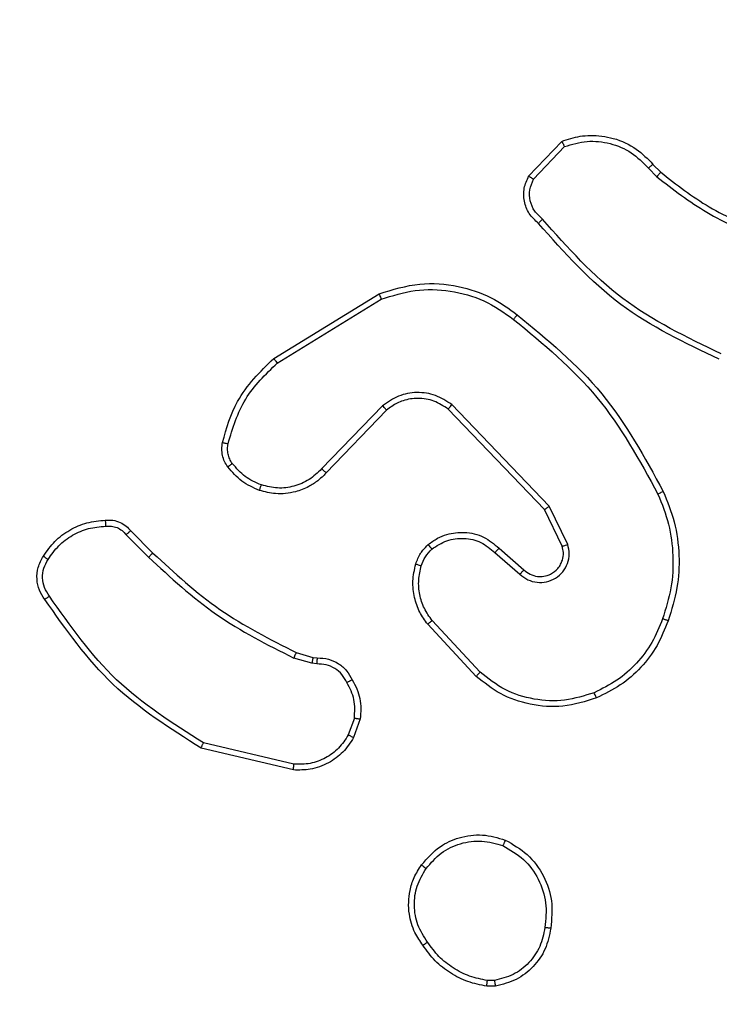
# Model space of a CAD drawing. Units: millimetres. Extents: x -505 to 5381, y 392 to 1295.
# Drawn here: x 443 to 445, y 891 to 894 of the extents above; entities that cross this region are included whole.
import ezdxf

# ---------------------------------------------------------------- set-up
doc = ezdxf.new("R2010")
doc.units = ezdxf.units.MM
doc.header["$LTSCALE"] = 50
doc.header["$PDSIZE"] = -1
doc.layers.add('VP-DIM', color=7, linetype='Continuous')
doc.layers.add('VP-EQ', color=7, linetype='Continuous', true_color=0x8a3492)
doc.dimstyles.get("Standard").update_dxf_attribs({"dimtxt": 14, "dimasz": 20, "dimexe": 20, "dimexo": 50, "dimgap": 20, "dimtad": 0, "dimdec": 0, "dimzin": 0, "dimdsep": 46, "dimtxsty": 'Standard', "dimcen": -0.09, "dimadec": 0, "dimazin": 0, "dimtfac": 1, "dimtdec": 4, "dimtofl": 0, "dimtmove": 0, "dimatfit": 3, "dimfxl": 70, "dimfxlon": 1, "dimtolj": 1, "dimtzin": 0, "dimarcsym": 0})

# ---------------------------------------------------------------- blocks, each defined once
blk = doc.blocks.new('*D630')
at = {"layer": 'Defpoints', "color": 0}
for p in [(802.356, 1179.4495), (802.356, 860.6219), (175.2485, 662.2772)]:
    blk.add_point(p, dxfattribs=at)
at = {"layer": 'VP-DIM', "color": 0, "lineweight": -2}
for p, q in [((175.2485, 1109.4495), (175.2485, 1199.4495)), ((802.356, 1109.4495), (802.356, 1199.4495)), ((195.2485, 1179.4495), (446.8386, 1179.4495)), ((782.356, 1179.4495), (524.1719, 1179.4495))]:
    blk.add_line(p, q, dxfattribs=at)
at = {"layer": 'VP-DIM', "color": 0}
for points in [[(195.2485, 1182.7829), (195.2485, 1176.1162), (175.2485, 1179.4495)], [(782.356, 1176.1162), (782.356, 1182.7829), (802.356, 1179.4495)]]:
    blk.add_solid(points, dxfattribs=at)
at = {"layer": 'VP-DIM', "color": 0, "insert": (485.5052, 1179.4495), "char_height": 14, "attachment_point": 5}
blk.add_mtext('\\A1;627', dxfattribs=at)
blk = doc.blocks.new('*D631')
at = {"layer": 'Defpoints', "color": 0}
for p in [(952.356, 1275.1833), (952.356, 846.1221), (25.26, 640.2445)]:
    blk.add_point(p, dxfattribs=at)
at = {"layer": 'VP-DIM', "color": 0, "lineweight": -2}
for p, q in [((25.26, 1205.1833), (25.26, 1295.1833)), ((952.356, 1205.1833), (952.356, 1295.1833)), ((45.26, 1275.1833), (452.4189, 1275.1833)), ((932.356, 1275.1833), (529.7523, 1275.1833))]:
    blk.add_line(p, q, dxfattribs=at)
at = {"layer": 'VP-DIM', "color": 0}
for points in [[(45.26, 1278.5166), (45.26, 1271.85), (25.26, 1275.1833)], [(932.356, 1271.85), (932.356, 1278.5166), (952.356, 1275.1833)]]:
    blk.add_solid(points, dxfattribs=at)
at = {"layer": 'VP-DIM', "color": 0, "insert": (491.0856, 1275.1833), "char_height": 14, "attachment_point": 5}
blk.add_mtext('\\A1;927', dxfattribs=at)
blk = doc.blocks.new('*D632')
at = {"layer": 'Defpoints', "color": 0}
for p in [(288.0184, 907.5186), (214.4079, 588.2842), (1071.2132, 588.2842)]:
    blk.add_point(p, dxfattribs=at)
at = {"layer": 'VP-DIM', "color": 0, "lineweight": -2}
for p, q in [((1001.2132, 907.5186), (1091.2132, 907.5186)), ((1071.2132, 887.5186), (1071.2132, 784.2347)), ((1071.2132, 608.2842), (1071.2132, 711.568)), ((1001.2132, 588.2842), (1091.2132, 588.2842))]:
    blk.add_line(p, q, dxfattribs=at)
at = {"layer": 'VP-DIM', "color": 0}
for points in [[(1074.5465, 887.5186), (1067.8798, 887.5186), (1071.2132, 907.5186)], [(1067.8798, 608.2842), (1074.5465, 608.2842), (1071.2132, 588.2842)]]:
    blk.add_solid(points, dxfattribs=at)
at = {"layer": 'VP-DIM', "color": 0, "insert": (1071.2132, 747.9014), "char_height": 14, "attachment_point": 5, "rotation": 90}
blk.add_mtext('\\A1;319', dxfattribs=at)
blk = doc.blocks.new('*D633')
at = {"layer": 'Defpoints', "color": 0}
for p in [(591.3385, 1097.4773), (391.005, 391.5775), (1167.1717, 391.5775)]:
    blk.add_point(p, dxfattribs=at)
at = {"layer": 'VP-DIM', "color": 0, "lineweight": -2}
for p, q in [((1097.1717, 1097.4773), (1187.1717, 1097.4773)), ((1167.1717, 1077.4773), (1167.1717, 783.0323)), ((1167.1717, 411.5775), (1167.1717, 708.0323)), ((1097.1717, 391.5775), (1187.1717, 391.5775))]:
    blk.add_line(p, q, dxfattribs=at)
at = {"layer": 'VP-DIM', "color": 0}
for points in [[(1170.5051, 1077.4773), (1163.8384, 1077.4773), (1167.1717, 1097.4773)], [(1163.8384, 411.5775), (1170.5051, 411.5775), (1167.1717, 391.5775)]]:
    blk.add_solid(points, dxfattribs=at)
at = {"layer": 'VP-DIM', "color": 0, "insert": (1167.1717, 745.5323), "char_height": 14, "attachment_point": 5, "rotation": 90}
blk.add_mtext('\\A1;706', dxfattribs=at)
blk = doc.blocks.new('RC1413_')
at = {"color": 7, "linetype": 'Continuous', "lineweight": 25}
for p, q in [((444.2446, 893.8775), (444.3572, 893.9957)), ((444.2613, 893.8669), (444.367, 893.9782)), ((444.6681, 893.9174), (444.6944, 893.8905)), ((444.6525, 893.9047), (444.6813, 893.8753)), ((443.3761, 893.2561), (443.735, 893.4761)), ((443.3882, 893.2404), (443.7425, 893.4576)), ((443.747, 893.0947), (443.5394, 892.8794)), ((443.7608, 893.0801), (443.5549, 892.8665)), ((444.2982, 892.7407), (443.9702, 893.0834)), ((444.3143, 892.752), (443.9826, 893.0986)), ((444.359, 892.6161), (444.2982, 892.7407)), ((444.3777, 892.6221), (444.3143, 892.752)), ((442.8734, 892.6551), (442.9501, 892.5785)), ((442.8891, 892.6686), (442.9649, 892.5929)), ((444.1436, 892.6094), (444.2286, 892.5356)), ((444.1295, 892.5945), (444.2147, 892.5206)), ((444.0659, 892.1724), (443.9006, 892.3505)), ((444.0791, 892.1867), (443.9158, 892.3627)), ((443.5066, 892.2171), (443.4443, 892.2351)), ((443.453, 892.2538), (443.5099, 892.2373)), ((443.5099, 892.2373), (443.5243, 892.2353)), ((443.523, 892.2148), (443.5066, 892.2171)), ((443.6511, 892.0306), (443.6302, 891.973)), ((443.6712, 892.0275), (443.6483, 891.964)), ((443.445, 891.8729), (443.1365, 891.946)), ((443.4438, 891.8535), (443.1286, 891.9283)), ((444.1281, 891.1361), (444.1042, 891.1359)), ((444.1314, 891.117), (444.1019, 891.1168))]:
    blk.add_line(p, q, dxfattribs=at)
for points, knots in [([(444.3572, 893.9957), (444.3779, 894.0026), (444.4095, 894.0132), (444.4692, 894.0177), (444.5361, 894.0092), (444.6119, 893.9752), (444.6501, 893.9359), (444.6681, 893.9174)], [0, 0, 0, 0, 0.190167, 0.290646, 0.522242, 0.775138, 1, 1, 1, 1]), ([(444.3572, 893.9957), (444.3573, 893.9955), (444.3576, 893.9951), (444.3591, 893.9923), (444.361, 893.9889), (444.3627, 893.9858), (444.3648, 893.9822), (444.3663, 893.9795), (444.367, 893.9782)], [0, 0, 0, 0, 0.212875, 0.450536, 0.578573, 0.712683, 0.852967, 1, 1, 1, 1]), ([(444.367, 893.9782), (444.3923, 893.9856), (444.443, 894.0004), (444.5227, 893.9917), (444.5968, 893.961), (444.6339, 893.9235), (444.6525, 893.9047)], [0, 0, 0, 0, 0.249985, 0.499957, 0.749832, 1, 1, 1, 1]), ([(444.6681, 893.9174), (444.6678, 893.9172), (444.6673, 893.9168), (444.6637, 893.9139), (444.6586, 893.9097), (444.6545, 893.9063), (444.6525, 893.9047)], [0, 0, 0, 0, 0.250268, 0.499747, 0.749817, 1, 1, 1, 1]), ([(444.6944, 893.8905), (444.6942, 893.8903), (444.6936, 893.8897), (444.6901, 893.8856), (444.6858, 893.8806), (444.6828, 893.8771), (444.6813, 893.8753)], [0, 0, 0, 0, 0.279798, 0.558766, 0.779528, 1, 1, 1, 1]), ([(444.6944, 893.8905), (444.7481, 893.8487), (444.8567, 893.7641), (444.9832, 893.71), (445.0472, 893.6826)], [0, 0, 0, 0, 0.494681, 1, 1, 1, 1]), ([(444.2778, 893.7164), (444.2665, 893.7269), (444.244, 893.7477), (444.2279, 893.7912), (444.2264, 893.8369), (444.2386, 893.864), (444.2446, 893.8775)], [0, 0, 0, 0, 0.254901, 0.506514, 0.7549, 1, 1, 1, 1]), ([(444.2446, 893.8775), (444.2448, 893.8774), (444.2452, 893.8771), (444.2479, 893.8754), (444.2511, 893.8733), (444.2541, 893.8715), (444.2575, 893.8692), (444.26, 893.8677), (444.2613, 893.8669)], [0, 0, 0, 0, 0.215696, 0.453515, 0.581584, 0.715154, 0.854769, 1, 1, 1, 1]), ([(444.2916, 893.7308), (444.2821, 893.7394), (444.263, 893.7564), (444.2481, 893.7925), (444.246, 893.8316), (444.2562, 893.8551), (444.2613, 893.8669)], [0, 0, 0, 0, 0.249928, 0.499813, 0.749562, 1, 1, 1, 1]), ([(444.6813, 893.8753), (444.7366, 893.8323), (444.8472, 893.7463), (444.9761, 893.6912), (445.0405, 893.6637)], [0, 0, 0, 0, 0.50002, 1, 1, 1, 1]), ([(444.2778, 893.7164), (444.278, 893.7166), (444.2784, 893.717), (444.2808, 893.7195), (444.2835, 893.7223), (444.2859, 893.7249), (444.2887, 893.7277), (444.2907, 893.7298), (444.2916, 893.7308)], [0, 0, 0, 0, 0.228345, 0.470494, 0.596918, 0.727612, 0.861896, 1, 1, 1, 1]), ([(444.8939, 893.2531), (444.7772, 893.3086), (444.5405, 893.4213), (444.3661, 893.6171), (444.2778, 893.7164)], [0, 0, 0, 0, 0.493268, 1, 1, 1, 1]), ([(444.9002, 893.2719), (444.7834, 893.328), (444.5497, 893.44), (444.3777, 893.6339), (444.2916, 893.7308)], [0, 0, 0, 0, 0.499993, 1, 1, 1, 1]), ([(443.735, 893.4761), (443.7809, 893.4903), (443.8688, 893.5174), (444.0015, 893.5068), (444.1157, 893.4696), (444.177, 893.4258), (444.2059, 893.405)], [0, 0, 0, 0, 0.286569, 0.548795, 0.786605, 1, 1, 1, 1]), ([(443.7425, 893.4576), (443.7806, 893.4697), (443.8569, 893.4939), (443.9781, 893.4902), (444.095, 893.458), (444.1606, 893.4121), (444.1934, 893.3891)], [0, 0, 0, 0, 0.249985, 0.49996, 0.749898, 1, 1, 1, 1]), ([(443.735, 893.4761), (443.7351, 893.4758), (443.7353, 893.4752), (443.737, 893.471), (443.7394, 893.4648), (443.7415, 893.46), (443.7425, 893.4576)], [0, 0, 0, 0, 0.250218, 0.500243, 0.75037, 1, 1, 1, 1]), ([(444.1934, 893.3891), (444.1944, 893.3903), (444.1963, 893.3928), (444.1989, 893.3962), (444.2012, 893.399), (444.2035, 893.402), (444.2055, 893.4045), (444.2058, 893.4049), (444.2059, 893.405)], [0, 0, 0, 0, 0.149988, 0.293117, 0.428911, 0.557733, 0.792978, 1, 1, 1, 1]), ([(444.1934, 893.3891), (444.2944, 893.3056), (444.4962, 893.1385), (444.6221, 892.9088), (444.685, 892.7939)], [0, 0, 0, 0, 0.4999909, 1, 1, 1, 1]), ([(444.2059, 893.405), (444.3082, 893.3205), (444.5126, 893.1516), (444.6397, 892.9189), (444.7033, 892.8026)], [0, 0, 0, 0, 0.500144, 1, 1, 1, 1]), ([(443.2016, 892.9696), (443.2156, 893.0182), (443.2476, 893.1289), (443.3299, 893.2104), (443.3761, 893.2561)], [0, 0, 0, 0, 0.4390817, 1, 1, 1, 1]), ([(443.3761, 893.2561), (443.3762, 893.2558), (443.3765, 893.2553), (443.3793, 893.2516), (443.3833, 893.2465), (443.3866, 893.2424), (443.3882, 893.2404)], [0, 0, 0, 0, 0.250136, 0.499749, 0.749804, 1, 1, 1, 1]), ([(443.2206, 892.9653), (443.2368, 893.0184), (443.269, 893.1245), (443.3485, 893.2018), (443.3882, 893.2404)], [0, 0, 0, 0, 0.499975, 1, 1, 1, 1]), ([(443.9826, 893.0986), (443.9647, 893.1104), (443.9288, 893.134), (443.864, 893.1431), (443.7997, 893.1316), (443.7646, 893.107), (443.747, 893.0947)], [0, 0, 0, 0, 0.250324, 0.500121, 0.750065, 1, 1, 1, 1]), ([(443.9702, 893.0834), (443.9547, 893.0936), (443.9235, 893.1142), (443.8687, 893.1227), (443.8259, 893.1159), (443.7898, 893.1017), (443.7724, 893.0887), (443.7608, 893.0801)], [0, 0, 0, 0, 0.24421, 0.489905, 0.713007, 0.811019, 1, 1, 1, 1]), ([(443.7608, 893.0801), (443.7606, 893.0803), (443.76, 893.0806), (443.7568, 893.084), (443.7523, 893.0889), (443.7488, 893.0928), (443.747, 893.0947)], [0, 0, 0, 0, 0.250258, 0.499617, 0.749538, 1, 1, 1, 1]), ([(443.9702, 893.0834), (443.9704, 893.0836), (443.9708, 893.0841), (443.9736, 893.0876), (443.9777, 893.0926), (443.981, 893.0966), (443.9826, 893.0986)], [0, 0, 0, 0, 0.24999, 0.500376, 0.750169, 1, 1, 1, 1]), ([(443.2195, 892.8865), (443.2157, 892.8925), (443.2079, 892.9046), (443.2013, 892.9254), (443.1984, 892.9475), (443.2005, 892.9622), (443.2016, 892.9696)], [0, 0, 0, 0, 0.243951, 0.491877, 0.743971, 1, 1, 1, 1]), ([(443.2016, 892.9696), (443.2019, 892.9695), (443.2025, 892.9693), (443.2068, 892.9683), (443.2131, 892.9669), (443.2181, 892.9659), (443.2206, 892.9653)], [0, 0, 0, 0, 0.2499943, 0.4999721, 0.7496572, 1, 1, 1, 1]), ([(443.2352, 892.898), (443.232, 892.903), (443.2257, 892.913), (443.2204, 892.9301), (443.2181, 892.9478), (443.2198, 892.9595), (443.2206, 892.9653)], [0, 0, 0, 0, 0.250143, 0.50024, 0.750132, 1, 1, 1, 1]), ([(443.2195, 892.8865), (443.2198, 892.8867), (443.2204, 892.8872), (443.2245, 892.8902), (443.2297, 892.894), (443.2333, 892.8967), (443.2352, 892.898)], [0, 0, 0, 0, 0.279454, 0.558634, 0.779357, 1, 1, 1, 1]), ([(443.3281, 892.8062), (443.3069, 892.8154), (443.2645, 892.8338), (443.2345, 892.8689), (443.2195, 892.8865)], [0, 0, 0, 0, 0.499997, 1, 1, 1, 1]), ([(443.3341, 892.8248), (443.3148, 892.8332), (443.2762, 892.8501), (443.2489, 892.882), (443.2352, 892.898)], [0, 0, 0, 0, 0.500068, 1, 1, 1, 1]), ([(443.5394, 892.8794), (443.5258, 892.8664), (443.4985, 892.8403), (443.4457, 892.8185), (443.389, 892.8111), (443.3524, 892.8202), (443.3341, 892.8248)], [0, 0, 0, 0, 0.249996, 0.499971, 0.749858, 1, 1, 1, 1]), ([(443.5549, 892.8665), (443.5546, 892.8667), (443.5539, 892.8671), (443.5497, 892.8705), (443.5446, 892.8748), (443.5411, 892.8779), (443.5394, 892.8794)], [0, 0, 0, 0, 0.279323, 0.558754, 0.779325, 1, 1, 1, 1]), ([(443.5549, 892.8665), (443.5517, 892.863), (443.5429, 892.8533), (443.5237, 892.8365), (443.4927, 892.8163), (443.4449, 892.7977), (443.3864, 892.7911), (443.3462, 892.8015), (443.3281, 892.8062)], [0, 0, 0, 0, 0.056682, 0.159049, 0.307082, 0.500639, 0.775352, 1, 1, 1, 1]), ([(443.3281, 892.8062), (443.3281, 892.8065), (443.3282, 892.8071), (443.3295, 892.8114), (443.3316, 892.8175), (443.3332, 892.8224), (443.3341, 892.8248)], [0, 0, 0, 0, 0.249881, 0.499685, 0.749523, 1, 1, 1, 1]), ([(444.7033, 892.8026), (444.703, 892.8024), (444.7024, 892.8021), (444.6982, 892.8001), (444.6922, 892.7972), (444.6874, 892.795), (444.685, 892.7939)], [0, 0, 0, 0, 0.250669, 0.50018, 0.74984, 1, 1, 1, 1]), ([(444.685, 892.7939), (444.6985, 892.76), (444.7255, 892.6921), (444.7387, 892.5829), (444.7336, 892.473), (444.7116, 892.4034), (444.7007, 892.3686)], [0, 0, 0, 0, 0.24992, 0.500021, 0.750075, 1, 1, 1, 1]), ([(444.7033, 892.8026), (444.717, 892.7685), (444.7453, 892.6983), (444.7595, 892.5864), (444.7542, 892.4716), (444.7314, 892.3995), (444.7197, 892.3623)], [0, 0, 0, 0, 0.243425, 0.500022, 0.742033, 1, 1, 1, 1]), ([(444.2982, 892.7407), (444.2984, 892.7408), (444.2987, 892.741), (444.3011, 892.7426), (444.304, 892.7447), (444.3069, 892.7467), (444.3104, 892.7492), (444.313, 892.751), (444.3143, 892.752)], [0, 0, 0, 0, 0.1941976, 0.425357, 0.5549929, 0.6936752, 0.8423876, 1, 1, 1, 1]), ([(442.5918, 892.5825), (442.604, 892.5999), (442.6285, 892.6347), (442.6804, 892.6729), (442.7393, 892.6988), (442.7816, 892.7028), (442.8028, 892.7047)], [0, 0, 0, 0, 0.250015, 0.500007, 0.749999, 1, 1, 1, 1]), ([(442.8028, 892.7047), (442.8028, 892.7044), (442.8026, 892.7038), (442.8027, 892.6993), (442.803, 892.6937), (442.8033, 892.6885), (442.8035, 892.6858), (442.8037, 892.6845)], [0, 0, 0, 0, 0.2417946, 0.4889886, 0.7412171, 0.8696138, 1, 1, 1, 1]), ([(442.8028, 892.7047), (442.8114, 892.7051), (442.8286, 892.7059), (442.853, 892.6983), (442.8739, 892.6859), (442.8842, 892.6742), (442.8891, 892.6686)], [0, 0, 0, 0, 0.262936, 0.525059, 0.77075, 1, 1, 1, 1]), ([(442.6079, 892.5713), (442.6192, 892.5874), (442.6419, 892.6197), (442.69, 892.6552), (442.7447, 892.6791), (442.784, 892.6827), (442.8037, 892.6845)], [0, 0, 0, 0, 0.250031, 0.499993, 0.749967, 1, 1, 1, 1]), ([(442.8037, 892.6845), (442.8103, 892.6848), (442.8235, 892.6856), (442.8428, 892.6801), (442.8603, 892.6701), (442.869, 892.6601), (442.8734, 892.6551)], [0, 0, 0, 0, 0.250041, 0.500008, 0.74997, 1, 1, 1, 1]), ([(442.8891, 892.6686), (442.8889, 892.6685), (442.8885, 892.6682), (442.886, 892.666), (442.883, 892.6635), (442.8801, 892.661), (442.8769, 892.6582), (442.8746, 892.6562), (442.8734, 892.6551)], [0, 0, 0, 0, 0.212745, 0.449845, 0.577986, 0.71245, 0.853398, 1, 1, 1, 1]), ([(443.9021, 892.6215), (443.9124, 892.6292), (443.9321, 892.6438), (443.9737, 892.6602), (444.0281, 892.6667), (444.0928, 892.6518), (444.1269, 892.6233), (444.1436, 892.6094)], [0, 0, 0, 0, 0.145254, 0.275991, 0.502105, 0.756352, 1, 1, 1, 1]), ([(443.9148, 892.606), (443.9313, 892.617), (443.9644, 892.6389), (444.0246, 892.6461), (444.0838, 892.6328), (444.1143, 892.6073), (444.1295, 892.5945)], [0, 0, 0, 0, 0.249957, 0.499905, 0.749623, 1, 1, 1, 1]), ([(443.8602, 892.5557), (443.8648, 892.5681), (443.87, 892.582), (443.8797, 892.5965), (443.8874, 892.6072), (443.8957, 892.6153), (443.9021, 892.6215)], [0, 0, 0, 0, 0.499413, 0.56001, 0.663684, 1, 1, 1, 1]), ([(443.879, 892.5496), (443.883, 892.5603), (443.8909, 892.5816), (443.9068, 892.5979), (443.9148, 892.606)], [0, 0, 0, 0, 0.500077, 1, 1, 1, 1]), ([(443.9021, 892.6215), (443.9022, 892.6212), (443.9026, 892.6207), (443.9055, 892.6171), (443.9097, 892.612), (443.9131, 892.608), (443.9148, 892.606)], [0, 0, 0, 0, 0.250169, 0.499787, 0.749795, 1, 1, 1, 1]), ([(444.1436, 892.6094), (444.1435, 892.6092), (444.1431, 892.6089), (444.141, 892.6065), (444.1383, 892.6038), (444.1358, 892.6011), (444.1328, 892.5979), (444.1306, 892.5957), (444.1295, 892.5945)], [0, 0, 0, 0, 0.206454, 0.441363, 0.569518, 0.705557, 0.849702, 1, 1, 1, 1]), ([(444.2147, 892.5206), (444.2234, 892.5137), (444.2406, 892.5), (444.2731, 892.4913), (444.3062, 892.4933), (444.337, 892.506), (444.3621, 892.528), (444.3783, 892.5569), (444.3849, 892.5899), (444.3801, 892.6114), (444.3777, 892.6221)], [0, 0, 0, 0, 0.125108, 0.250185, 0.374964, 0.499989, 0.624853, 0.75001, 0.874981, 1, 1, 1, 1]), ([(444.2286, 892.5356), (444.2352, 892.5302), (444.2488, 892.5191), (444.2731, 892.5124), (444.2974, 892.5128), (444.3223, 892.5208), (444.3418, 892.5362), (444.3537, 892.5537), (444.3612, 892.5717), (444.3645, 892.5933), (444.3607, 892.609), (444.359, 892.6161)], [0, 0, 0, 0, 0.12196, 0.248425, 0.350825, 0.467242, 0.617009, 0.696756, 0.769121, 0.895984, 1, 1, 1, 1]), ([(444.359, 892.6161), (444.3593, 892.6162), (444.3599, 892.6163), (444.3642, 892.6177), (444.3704, 892.6197), (444.3753, 892.6213), (444.3777, 892.6221)], [0, 0, 0, 0, 0.249807, 0.499879, 0.749614, 1, 1, 1, 1]), ([(442.5963, 892.4349), (442.5897, 892.445), (442.5759, 892.466), (442.5681, 892.5043), (442.5714, 892.5455), (442.5849, 892.5699), (442.5918, 892.5825)], [0, 0, 0, 0, 0.230256, 0.473711, 0.73021, 1, 1, 1, 1]), ([(442.6121, 892.4459), (442.6059, 892.4553), (442.5935, 892.4742), (442.5875, 892.5078), (442.5913, 892.5418), (442.6024, 892.5614), (442.6079, 892.5713)], [0, 0, 0, 0, 0.250054, 0.500037, 0.74988, 1, 1, 1, 1]), ([(442.5918, 892.5825), (442.5919, 892.5823), (442.5923, 892.5818), (442.5949, 892.5799), (442.598, 892.5778), (442.6009, 892.5758), (442.6043, 892.5736), (442.6067, 892.572), (442.6079, 892.5713)], [0, 0, 0, 0, 0.222858, 0.462872, 0.589764, 0.721872, 0.858746, 1, 1, 1, 1]), ([(442.9649, 892.5929), (442.9648, 892.5928), (442.9647, 892.5927), (442.9638, 892.5919), (442.9624, 892.5905), (442.9605, 892.5887), (442.9582, 892.5865), (442.9557, 892.584), (442.9529, 892.5813), (442.951, 892.5794), (442.9501, 892.5785)], [0, 0, 0, 0, 0.125028, 0.250033, 0.375544, 0.500193, 0.624711, 0.749881, 0.874795, 1, 1, 1, 1]), ([(442.9501, 892.5785), (443.0245, 892.5097), (443.1733, 892.3723), (443.354, 892.2808), (443.4443, 892.2351)], [0, 0, 0, 0, 0.499997, 1, 1, 1, 1]), ([(442.9649, 892.5929), (443.0383, 892.525), (443.1852, 892.3892), (443.3637, 892.2989), (443.453, 892.2538)], [0, 0, 0, 0, 0.500012, 1, 1, 1, 1]), ([(443.9006, 892.3505), (443.891, 892.3638), (443.871, 892.3915), (443.8538, 892.4419), (443.8472, 892.4984), (443.8558, 892.5362), (443.8602, 892.5557)], [0, 0, 0, 0, 0.22649, 0.468659, 0.726505, 1, 1, 1, 1]), ([(443.8602, 892.5557), (443.8605, 892.5556), (443.861, 892.5553), (443.8653, 892.5538), (443.8715, 892.5518), (443.8765, 892.5504), (443.879, 892.5496)], [0, 0, 0, 0, 0.250101, 0.500065, 0.749815, 1, 1, 1, 1]), ([(443.9158, 892.3627), (443.9062, 892.3762), (443.887, 892.4033), (443.872, 892.4511), (443.8677, 892.5011), (443.8752, 892.5334), (443.879, 892.5496)], [0, 0, 0, 0, 0.250046, 0.500048, 0.750008, 1, 1, 1, 1]), ([(444.2286, 892.5356), (444.2285, 892.5355), (444.2283, 892.5353), (444.2267, 892.5335), (444.2244, 892.531), (444.2218, 892.5282), (444.2185, 892.5247), (444.216, 892.522), (444.2147, 892.5206)], [0, 0, 0, 0, 0.156115, 0.374481, 0.507345, 0.655757, 0.820369, 1, 1, 1, 1]), ([(442.5963, 892.4349), (442.5965, 892.435), (442.5969, 892.4353), (442.5997, 892.4372), (442.6027, 892.4393), (442.6055, 892.4413), (442.6087, 892.4435), (442.6109, 892.4451), (442.6121, 892.4459)], [0, 0, 0, 0, 0.227803, 0.47025, 0.596939, 0.727737, 0.86175, 1, 1, 1, 1]), ([(443.1365, 891.946), (443.0326, 892.0119), (442.8246, 892.1438), (442.6829, 892.3452), (442.6121, 892.4459)], [0, 0, 0, 0, 0.4999908, 1, 1, 1, 1]), ([(443.1286, 891.9283), (443.023, 891.995), (442.8119, 892.1284), (442.6682, 892.3327), (442.5963, 892.4349)], [0, 0, 0, 0, 0.499991, 1, 1, 1, 1]), ([(443.9006, 892.3505), (443.9009, 892.3506), (443.9014, 892.351), (443.9048, 892.3537), (443.9098, 892.3578), (443.9138, 892.361), (443.9158, 892.3627)], [0, 0, 0, 0, 0.249744, 0.499805, 0.749895, 1, 1, 1, 1]), ([(444.7007, 892.3686), (444.6898, 892.3412), (444.6679, 892.2863), (444.6135, 892.2158), (444.5473, 892.156), (444.4943, 892.13), (444.4678, 892.117)], [0, 0, 0, 0, 0.249953, 0.4999939, 0.7500748, 1, 1, 1, 1]), ([(444.7197, 892.3623), (444.7083, 892.3335), (444.6856, 892.2759), (444.6288, 892.2018), (444.5591, 892.1396), (444.5035, 892.1125), (444.4756, 892.099)], [0, 0, 0, 0, 0.250019, 0.50001, 0.749998, 1, 1, 1, 1]), ([(444.7197, 892.3623), (444.7195, 892.3623), (444.719, 892.3624), (444.716, 892.3634), (444.7125, 892.3645), (444.709, 892.3657), (444.705, 892.3671), (444.7022, 892.3681), (444.7007, 892.3686)], [0, 0, 0, 0, 0.209234, 0.445261, 0.573418, 0.708733, 0.851246, 1, 1, 1, 1]), ([(443.453, 892.2538), (443.4528, 892.2534), (443.4524, 892.2527), (443.45, 892.2477), (443.4472, 892.2415), (443.4453, 892.2372), (443.4443, 892.2351)], [0, 0, 0, 0, 0.279822, 0.558686, 0.779343, 1, 1, 1, 1]), ([(443.5099, 892.2373), (443.5098, 892.237), (443.5095, 892.2362), (443.5086, 892.2308), (443.5076, 892.2241), (443.507, 892.2194), (443.5066, 892.2171)], [0, 0, 0, 0, 0.279809, 0.559312, 0.779718, 1, 1, 1, 1]), ([(443.5243, 892.2353), (443.5242, 892.2351), (443.5241, 892.2345), (443.5238, 892.2309), (443.5235, 892.2269), (443.5233, 892.2233), (443.5231, 892.2192), (443.523, 892.2163), (443.523, 892.2148)], [0, 0, 0, 0, 0.227817, 0.470605, 0.596933, 0.727856, 0.861933, 1, 1, 1, 1]), ([(443.5243, 892.2353), (443.5373, 892.2347), (443.5629, 892.2335), (443.5977, 892.2172), (443.6263, 892.1931), (443.6379, 892.1718), (443.6437, 892.1612)], [0, 0, 0, 0, 0.259375, 0.512461, 0.759318, 1, 1, 1, 1]), ([(443.6256, 892.1514), (443.6204, 892.1608), (443.6102, 892.1797), (443.5851, 892.2006), (443.5552, 892.2138), (443.5337, 892.2145), (443.523, 892.2148)], [0, 0, 0, 0, 0.24994, 0.499978, 0.7499, 1, 1, 1, 1]), ([(444.0659, 892.1724), (444.0661, 892.1726), (444.0665, 892.1731), (444.0695, 892.1763), (444.0739, 892.181), (444.0774, 892.1848), (444.0791, 892.1867)], [0, 0, 0, 0, 0.249807, 0.499942, 0.749884, 1, 1, 1, 1]), ([(444.4756, 892.099), (444.4379, 892.0872), (444.3642, 892.0642), (444.2502, 892.0731), (444.1474, 892.108), (444.0926, 892.1513), (444.0659, 892.1724)], [0, 0, 0, 0, 0.268412, 0.524562, 0.768423, 1, 1, 1, 1]), ([(444.4678, 892.117), (444.4345, 892.1065), (444.3681, 892.0856), (444.2626, 892.0909), (444.1617, 892.1223), (444.1067, 892.1652), (444.0791, 892.1867)], [0, 0, 0, 0, 0.24998, 0.499958, 0.749879, 1, 1, 1, 1]), ([(443.6437, 892.1612), (443.6435, 892.1611), (443.643, 892.1608), (443.6399, 892.1591), (443.6363, 892.1571), (443.6331, 892.1554), (443.6294, 892.1534), (443.6269, 892.152), (443.6256, 892.1514)], [0, 0, 0, 0, 0.227395, 0.468705, 0.595678, 0.726621, 0.861491, 1, 1, 1, 1]), ([(443.6511, 892.0306), (443.6523, 892.0519), (443.6548, 892.0944), (443.6353, 892.1324), (443.6256, 892.1514)], [0, 0, 0, 0, 0.500064, 1, 1, 1, 1]), ([(443.6437, 892.1612), (443.6544, 892.1402), (443.6758, 892.0981), (443.6727, 892.051), (443.6712, 892.0275)], [0, 0, 0, 0, 0.50008, 1, 1, 1, 1]), ([(444.4756, 892.099), (444.4755, 892.0992), (444.4751, 892.0998), (444.4733, 892.1039), (444.4708, 892.1098), (444.4688, 892.1146), (444.4678, 892.117)], [0, 0, 0, 0, 0.2497803, 0.4998361, 0.7494355, 1, 1, 1, 1]), ([(443.6511, 892.0306), (443.6525, 892.0303), (443.6554, 892.0298), (443.6595, 892.0291), (443.6631, 892.0285), (443.667, 892.0279), (443.6704, 892.0275), (443.6709, 892.0275), (443.6712, 892.0275)], [0, 0, 0, 0, 0.141226, 0.27817, 0.409835, 0.53722, 0.77762, 1, 1, 1, 1]), ([(443.6302, 891.973), (443.62, 891.9573), (443.5997, 891.926), (443.5538, 891.8929), (443.501, 891.8727), (443.4637, 891.8728), (443.445, 891.8729)], [0, 0, 0, 0, 0.250099, 0.499985, 0.74996, 1, 1, 1, 1]), ([(443.6483, 891.964), (443.6479, 891.9641), (443.6471, 891.9643), (443.6423, 891.9667), (443.6363, 891.9697), (443.6322, 891.9719), (443.6302, 891.973)], [0, 0, 0, 0, 0.280044, 0.55881, 0.779331, 1, 1, 1, 1]), ([(443.1286, 891.9283), (443.1287, 891.9285), (443.1288, 891.9289), (443.1299, 891.9316), (443.1314, 891.9348), (443.1328, 891.938), (443.1346, 891.9418), (443.1359, 891.9445), (443.1365, 891.946)], [0, 0, 0, 0, 0.201255, 0.435123, 0.563457, 0.700889, 0.846236, 1, 1, 1, 1]), ([(443.6483, 891.964), (443.6371, 891.9467), (443.6146, 891.9121), (443.5626, 891.8746), (443.5039, 891.8528), (443.4627, 891.8533), (443.4438, 891.8535)], [0, 0, 0, 0, 0.250019, 0.500024, 0.769744, 1, 1, 1, 1]), ([(443.4438, 891.8535), (443.4437, 891.8538), (443.4437, 891.8544), (443.4439, 891.8588), (443.4444, 891.8652), (443.4448, 891.8703), (443.445, 891.8729)], [0, 0, 0, 0, 0.250119, 0.500098, 0.750013, 1, 1, 1, 1]), ([(443.8796, 891.5302), (443.8993, 891.5528), (443.9349, 891.5934), (444.0095, 891.6265), (444.0877, 891.6376), (444.1394, 891.6224), (444.1651, 891.6149)], [0, 0, 0, 0, 0.277662, 0.499895, 0.750882, 1, 1, 1, 1]), ([(443.8954, 891.518), (443.9115, 891.5367), (443.9436, 891.5741), (444.0116, 891.6059), (444.0858, 891.6162), (444.1332, 891.6026), (444.1569, 891.5959)], [0, 0, 0, 0, 0.250279, 0.50008, 0.750046, 1, 1, 1, 1]), ([(444.1651, 891.6149), (444.165, 891.6146), (444.1648, 891.6142), (444.1634, 891.611), (444.1619, 891.6074), (444.1604, 891.604), (444.1587, 891.6001), (444.1575, 891.5973), (444.1569, 891.5959)], [0, 0, 0, 0, 0.216817, 0.455828, 0.582781, 0.716875, 0.855173, 1, 1, 1, 1]), ([(444.1651, 891.6149), (444.1911, 891.5999), (444.2442, 891.5695), (444.2982, 891.4948), (444.3287, 891.4065), (444.3229, 891.3456), (444.3199, 891.3143)], [0, 0, 0, 0, 0.245329, 0.500016, 0.742742, 1, 1, 1, 1]), ([(444.1569, 891.5959), (444.1814, 891.5816), (444.2304, 891.553), (444.2808, 891.4831), (444.3083, 891.4012), (444.3027, 891.3448), (444.2998, 891.3166)], [0, 0, 0, 0, 0.2499151, 0.4999203, 0.7497524, 1, 1, 1, 1]), ([(443.8841, 891.2561), (443.8745, 891.2701), (443.8525, 891.3023), (443.8337, 891.3667), (443.8356, 891.4321), (443.8532, 891.489), (443.8706, 891.5161), (443.8796, 891.5302)], [0, 0, 0, 0, 0.172913, 0.397118, 0.672264, 0.82967, 1, 1, 1, 1]), ([(443.8796, 891.5302), (443.8798, 891.53), (443.8801, 891.5294), (443.8837, 891.5265), (443.8891, 891.5225), (443.8933, 891.5195), (443.8954, 891.518)], [0, 0, 0, 0, 0.250255, 0.499942, 0.749965, 1, 1, 1, 1]), ([(443.9001, 891.267), (443.8879, 891.286), (443.8634, 891.324), (443.8521, 891.3916), (443.8607, 891.4598), (443.8839, 891.4986), (443.8954, 891.518)], [0, 0, 0, 0, 0.250008, 0.499937, 0.749823, 1, 1, 1, 1]), ([(444.2998, 891.3166), (444.2954, 891.2946), (444.2865, 891.2506), (444.2473, 891.1946), (444.1935, 891.1525), (444.1499, 891.1416), (444.1281, 891.1361)], [0, 0, 0, 0, 0.2499395, 0.4999223, 0.7497475, 1, 1, 1, 1]), ([(444.3199, 891.3143), (444.315, 891.2902), (444.3053, 891.2419), (444.2622, 891.1812), (444.2033, 891.1351), (444.1556, 891.1231), (444.1314, 891.117)], [0, 0, 0, 0, 0.2499615, 0.5000135, 0.7466596, 1, 1, 1, 1]), ([(444.3199, 891.3143), (444.3197, 891.3142), (444.3191, 891.3141), (444.3158, 891.3144), (444.3119, 891.3149), (444.3083, 891.3154), (444.3042, 891.3159), (444.3013, 891.3164), (444.2998, 891.3166)], [0, 0, 0, 0, 0.2189695, 0.458068, 0.5858807, 0.7185944, 0.8568647, 1, 1, 1, 1]), ([(443.8841, 891.2561), (443.8843, 891.2562), (443.8847, 891.2564), (443.8874, 891.2581), (443.8904, 891.2602), (443.8933, 891.2622), (443.8965, 891.2645), (443.8989, 891.2661), (443.9001, 891.267)], [0, 0, 0, 0, 0.218295, 0.456892, 0.584784, 0.717577, 0.856269, 1, 1, 1, 1]), ([(444.1042, 891.1359), (444.0837, 891.14), (444.0427, 891.1483), (443.9867, 891.1775), (443.9369, 891.2162), (443.9124, 891.2501), (443.9001, 891.267)], [0, 0, 0, 0, 0.249922, 0.500027, 0.750104, 1, 1, 1, 1]), ([(444.1019, 891.1168), (444.0803, 891.121), (444.0368, 891.1296), (443.9771, 891.16), (443.9238, 891.2015), (443.8974, 891.2379), (443.8841, 891.2561)], [0, 0, 0, 0, 0.246994, 0.495979, 0.746995, 1, 1, 1, 1]), ([(444.1019, 891.1168), (444.1019, 891.1172), (444.1019, 891.1179), (444.1025, 891.1229), (444.1033, 891.1292), (444.1039, 891.1337), (444.1042, 891.1359)], [0, 0, 0, 0, 0.279985, 0.558883, 0.778975, 1, 1, 1, 1]), ([(444.1281, 891.1361), (444.1285, 891.1336), (444.1292, 891.1285), (444.1303, 891.1222), (444.1311, 891.1179), (444.1313, 891.1173), (444.1314, 891.117)], [0, 0, 0, 0, 0.250334, 0.499999, 0.750295, 1, 1, 1, 1])]:
    blk.add_open_spline(points, degree=3, knots=knots, dxfattribs=at)
blk = doc.blocks.new('RC1413_2D')
at = {"layer": 'VP-EQ', "color": 0}
blk.add_blockref('RC1413_', (0, 0), dxfattribs=at)

msp = doc.modelspace()

# ---------------------------------------------------------------- block references
at = {"layer": 'VP-EQ', "color": 0}
msp.add_blockref('RC1413_2D', (0, 0), dxfattribs=at)

# ---------------------------------------------------------------- dimensions: what is measured, and where the dimension line sits
at = {"layer": 'VP-DIM'}
for base, p1, p2, picture, middle in [((952.356, 1275.1833), (25.26, 640.2445), (952.356, 846.1221), '*D631', (491.0856, 1275.1833)), ((802.356, 1179.4495), (175.2485, 662.2772), (802.356, 860.6219), '*D630', (485.5052, 1179.4495))]:
    dim = msp.add_linear_dim(base=base, p1=p1, p2=p2, dimstyle='Standard', dxfattribs=at)
    dim.commit()
    dim.dimension.update_dxf_attribs({"geometry": picture, "text_midpoint": middle, "dimtype": 160})
for base, p1, p2, picture, middle in [((1167.1717, 391.5775), (591.3385, 1097.4773), (391.005, 391.5775), '*D633', (1167.1717, 745.5323)), ((1071.2132, 588.2842), (288.0184, 907.5186), (214.4079, 588.2842), '*D632', (1071.2132, 747.9014))]:
    dim = msp.add_linear_dim(base=base, p1=p1, p2=p2, angle=90, dimstyle='Standard', dxfattribs=at)
    dim.commit()
    dim.dimension.update_dxf_attribs({"geometry": picture, "text_midpoint": middle, "dimtype": 160})

doc.saveas('drawing.dxf')
